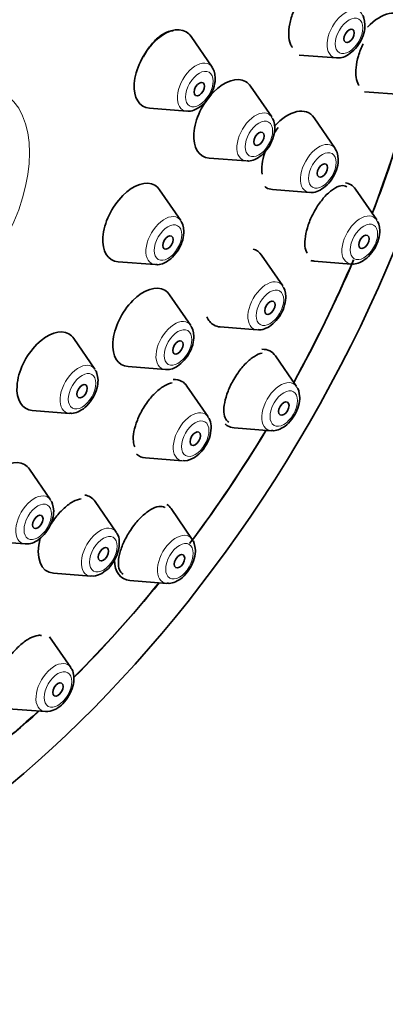
# Model space of a CAD drawing. Units: millimetres. Extents: x 0 to 1476, y 0 to 2736.
# Drawn here: x 1107 to 1122, y 965 to 1005 of the extents above; entities that cross this region are included whole.
import ezdxf
from ezdxf import colors
from ezdxf.entities.mleader import LeaderData, LeaderLine
from ezdxf.math import Vec2, Vec3

# ---------------------------------------------------------------- set-up
doc = ezdxf.new("R2010")
doc.units = ezdxf.units.MM
doc.layers.add('DV6_Défaut', color=7, linetype='Continuous')
doc.layers.add('Défaut', color=7, linetype='Continuous')

# ---------------------------------------------------------------- blocks, each defined once
blk = doc.blocks.new('_DOT')
at = {"color": 0}
blk.add_line((0, 0), (-1, 0), dxfattribs=at)
at = {"color": 0, "const_width": 0.333}
blk.add_lwpolyline([(-0.1665, 0, 1), (0.1665, 0, 1)], format="xyb", close=True, dxfattribs=at)
blk = doc.blocks.new('SE5')
at = {"layer": 'DV6_Défaut', "color": 7, "linetype": 'Continuous', "lineweight": 35}
for p, q in [((1114.634, 1002.695), (1113.773, 1003.946)), ((1118.18, 1003.188), (1119.694, 1003.068)), ((1117.058, 1000.666), (1116.197, 1001.916)), ((1120.831, 1001.695), (1122.344, 1001.575)), ((1112.086, 1001.023), (1113.599, 1000.904)), ((1119.642, 999.384), (1118.782, 1000.634)), ((1114.51, 998.994), (1116.023, 998.874)), ((1113.355, 996.446), (1112.494, 997.696)), ((1117.094, 997.712), (1118.608, 997.592)), ((1121.33, 996.473), (1120.47, 997.724)), ((1117.506, 993.791), (1116.646, 995.041)), ((1110.807, 994.774), (1112.32, 994.654)), ((1118.783, 994.801), (1120.296, 994.681)), ((1113.763, 992.175), (1112.903, 993.426)), ((1114.958, 992.119), (1116.471, 991.999)), ((1109.861, 990.394), (1109, 991.644)), ((1118.072, 989.688), (1117.211, 990.938)), ((1111.216, 990.503), (1112.729, 990.383)), ((1114.466, 988.463), (1113.605, 989.713)), ((1107.313, 988.722), (1108.826, 988.602)), ((1115.524, 988.016), (1117.037, 987.896)), ((1111.918, 986.791), (1113.431, 986.671)), ((1108.058, 985.077), (1107.197, 986.328)), ((1110.728, 983.763), (1109.867, 985.013)), ((1113.825, 983.473), (1112.964, 984.723)), ((1105.51, 983.405), (1107.023, 983.285)), ((1108.18, 982.091), (1109.693, 981.971)), ((1111.277, 981.801), (1112.79, 981.681)), ((1108.879, 978.252), (1108.019, 979.503)), ((1106.331, 976.58), (1107.844, 976.46))]:
    blk.add_line(p, q, dxfattribs=at)
for centre, major_axis in [((1101.077, 998.305), (17.5, 30.311)), ((1120.206, 1003.967), (-0.15, -0.26)), ((1114.112, 1001.802), (0.15, 0.26)), ((1116.536, 999.772), (0.15, 0.26)), ((1119.12, 998.491), (-0.15, -0.26)), ((1112.833, 995.552), (0.15, 0.26)), ((1120.809, 995.58), (0.15, 0.26)), ((1116.984, 992.898), (-0.15, -0.26)), ((1113.241, 991.282), (0.15, 0.26)), ((1109.339, 989.501), (0.15, 0.26)), ((1117.55, 988.795), (0.15, 0.26)), ((1113.944, 987.57), (0.15, 0.26)), ((1107.536, 984.184), (0.15, 0.26)), ((1110.206, 982.869), (0.15, 0.26)), ((1113.303, 982.58), (0.15, 0.26)), ((1108.357, 977.359), (0.15, 0.26))]:
    blk.add_ellipse(centre, major_axis=major_axis, ratio=0.57735, dxfattribs=at)
for centre, major_axis, start_param, end_param in [((1101.077, 998.305), (16.325, 28.276), 0, 3.993412), ((1101.148, 998.264), (-16.25, -28.146), 2.287551, 6.283185), ((1121.443, 1003.29), (-0.875, -1.516), 2.873218, 4.334537), ((1112.698, 1002.619), (0.875, 1.516), 0, 3.409968), ((1112.698, 1002.619), (0.875, 1.516), 6.01481, 6.283185), ((1115.121, 1000.589), (0.875, 1.516), 0, 3.409968), ((1115.121, 1000.589), (0.875, 1.516), 6.01481, 6.283185), ((1101.148, 998.264), (-16.25, -28.146), -4.442054, -4.276469), ((1101.077, 998.305), (16.325, 28.276), -1.301868, -1.137111), ((1117.706, 999.307), (-0.875, -1.516), 2.873218, 4.375191), ((1111.419, 996.369), (0.875, 1.516), 0, 3.409968), ((1111.419, 996.369), (0.875, 1.516), 6.01481, 6.283185), ((1117.706, 999.307), (-0.875, -1.516), 6.212618, 6.283185), ((1117.706, 999.307), (-0.875, -1.516), 0, 0.268375), ((1119.394, 996.396), (0.875, 1.516), 0, 0.216276), ((1119.394, 996.396), (0.875, 1.516), 6.01481, 6.283185), ((1115.57, 993.714), (-0.875, -1.516), 2.873218, 3.29501), ((1101.148, 998.264), (-16.25, -28.146), 1.60545, 1.7771), ((1101.077, 998.305), (16.325, 28.276), 4.74681, 4.917408), ((1119.394, 996.396), (0.875, 1.516), 3.284605, 3.409968), ((1111.827, 992.098), (0.875, 1.516), 0, 3.409968), ((1111.827, 992.098), (0.875, 1.516), 6.01481, 6.283185), ((1115.57, 993.714), (-0.875, -1.516), 5.868017, 6.283185), ((1107.925, 990.317), (0.875, 1.516), 0, 3.409968), ((1115.57, 993.714), (-0.875, -1.516), 0, 0.268375), ((1107.925, 990.317), (0.875, 1.516), 6.01481, 6.283185), ((1116.136, 989.611), (-0.875, -1.516), 2.873218, 3.489407), ((1112.529, 988.386), (0.875, 1.516), 0, 0.350511), ((1112.529, 988.386), (0.875, 1.516), 6.01481, 6.283185), ((1116.136, 989.611), (-0.875, -1.516), 6.162556, 6.283185), ((1116.136, 989.611), (-0.875, -1.516), 0, 0.268375), ((1101.148, 998.264), (-16.25, -28.146), 1.364033, 1.536142), ((1101.077, 998.305), (16.325, 28.276), 4.51022, 4.677968), ((1112.529, 988.386), (0.875, 1.516), 3.023689, 3.409968), ((1106.121, 985), (0.875, 1.516), 0, 3.409968), ((1106.121, 985), (0.875, 1.516), 6.01481, 6.283185), ((1108.792, 983.686), (0.875, 1.516), 0, 0.226986), ((1108.792, 983.686), (0.875, 1.516), 6.01481, 6.283185), ((1111.889, 983.396), (0.875, 1.516), 6.01481, 6.254164), ((1108.792, 983.686), (0.875, 1.516), 1.994482, 3.409968), ((1111.889, 983.396), (0.875, 1.516), 2.395323, 3.409968), ((1101.148, 998.264), (-16.25, -28.146), 1.134658, 1.300461), ((1101.077, 998.305), (16.325, 28.276), 4.278131, 4.443461), ((1101.077, 998.305), (16.325, 28.276), 4.032927, 4.212563), ((1101.148, 998.264), (-16.25, -28.146), 0.891378, 1.068111)]:
    blk.add_ellipse(centre, major_axis=major_axis, ratio=0.57735, start_param=start_param, end_param=end_param, dxfattribs=at)
at = {"layer": 'DV6_Défaut', "color": 7, "linetype": 'Continuous', "lineweight": 18}
for centre, major_axis, start_param, end_param in [((1120.069, 1004.047), (-0.536, -0.929), 2.873218, 6.283185), ((1113.974, 1001.882), (0.536, 0.929), 0, 3.409968), ((1120.069, 1004.047), (-0.536, -0.929), 0, 0.268375), ((1113.974, 1001.882), (0.536, 0.929), 6.01481, 6.283185), ((1116.398, 999.852), (0.536, 0.929), 0, 3.409968), ((1116.398, 999.852), (0.536, 0.929), 6.01481, 6.283185), ((1118.983, 998.57), (-0.536, -0.929), 2.873218, 6.283185), ((1118.983, 998.57), (-0.536, -0.929), 0, 0.268375), ((1112.695, 995.632), (0.536, 0.929), 0, 3.409968), ((1112.695, 995.632), (0.536, 0.929), 6.01481, 6.283185), ((1120.671, 995.659), (0.536, 0.929), 0, 3.409968), ((1120.671, 995.659), (0.536, 0.929), 6.01481, 6.283185), ((1116.847, 992.977), (-0.536, -0.929), 2.873218, 6.283185), ((1113.104, 991.361), (0.536, 0.929), 0, 3.409968), ((1113.104, 991.361), (0.536, 0.929), 6.01481, 6.283185), ((1116.847, 992.977), (-0.536, -0.929), 0, 0.268375), ((1109.201, 989.58), (0.536, 0.929), 0, 3.409968), ((1109.201, 989.58), (0.536, 0.929), 6.01481, 6.283185), ((1117.412, 988.874), (-0.536, -0.929), 2.873218, 6.283185), ((1113.806, 987.649), (0.536, 0.929), 0, 3.409968), ((1113.806, 987.649), (0.536, 0.929), 6.01481, 6.283185), ((1117.412, 988.874), (-0.536, -0.929), 0, 0.268375), ((1107.398, 984.263), (0.536, 0.929), 0, 3.409968), ((1107.398, 984.263), (0.536, 0.929), 6.01481, 6.283185), ((1110.068, 982.949), (0.536, 0.929), 0, 3.409968), ((1110.068, 982.949), (0.536, 0.929), 6.01481, 6.283185), ((1113.165, 982.659), (0.536, 0.929), 0, 3.409968), ((1113.165, 982.659), (0.536, 0.929), 6.01481, 6.283185), ((1108.219, 977.438), (0.536, 0.929), 0, 3.409968), ((1108.219, 977.438), (0.536, 0.929), 6.01481, 6.283185)]:
    blk.add_ellipse(centre, major_axis=major_axis, ratio=0.57735, start_param=start_param, end_param=end_param, dxfattribs=at)
for centre, major_axis in [((1120.206, 1003.967), (-0.396, -0.686)), ((1103.355, 996.99), (-2.717, -4.706)), ((1114.112, 1001.802), (0.396, 0.686)), ((1116.536, 999.772), (0.396, 0.686)), ((1119.12, 998.491), (-0.396, -0.686)), ((1112.833, 995.552), (0.396, 0.686)), ((1120.809, 995.58), (0.396, 0.686)), ((1116.984, 992.898), (-0.396, -0.686)), ((1113.241, 991.282), (0.396, 0.686)), ((1109.339, 989.501), (0.396, 0.686)), ((1117.55, 988.795), (-0.396, -0.686)), ((1113.944, 987.57), (0.396, 0.686)), ((1107.536, 984.184), (0.396, 0.686)), ((1110.206, 982.869), (0.396, 0.686)), ((1113.303, 982.58), (0.396, 0.686)), ((1108.357, 977.359), (0.396, 0.686))]:
    blk.add_ellipse(centre, major_axis=major_axis, ratio=0.57735, dxfattribs=at)
at = {"layer": 'DV6_Défaut', "color": 7, "linetype": 'Continuous', "lineweight": 35}
for points, knots in [([(1118.47, 1005.856), (1118.365, 1005.735), (1118.264, 1005.592), (1118.174, 1005.44), (1118.084, 1005.287), (1118.003, 1005.12), (1117.939, 1004.952), (1117.875, 1004.785), (1117.825, 1004.614), (1117.794, 1004.451), (1117.763, 1004.291), (1117.749, 1004.134), (1117.754, 1003.996), (1117.758, 1003.858), (1117.782, 1003.734), (1117.821, 1003.634), (1117.843, 1003.579), (1117.87, 1003.53), (1117.902, 1003.489)], [0, 0, 0, 0, 0.181808, 0.181808, 0.181808, 0.363705, 0.363705, 0.363705, 0.544278, 0.544278, 0.544278, 0.723319, 0.723319, 0.723319, 0.901776, 0.901776, 0.901776, 1, 1, 1, 1]), ([(1113.044, 1004.177), (1113.034, 1004.177), (1113.024, 1004.176), (1113.014, 1004.176), (1112.909, 1004.167), (1112.794, 1004.129), (1112.678, 1004.065), (1112.562, 1004.002), (1112.442, 1003.911), (1112.329, 1003.8), (1112.215, 1003.689), (1112.105, 1003.554), (1112.007, 1003.408), (1111.945, 1003.316), (1111.887, 1003.218), (1111.835, 1003.117)], [0, 0, 0, 0, 0.02546, 0.02546, 0.02546, 0.293726, 0.293726, 0.293726, 0.562689, 0.562689, 0.562689, 0.831861, 0.831861, 0.831861, 1, 1, 1, 1]), ([(1119.709, 1003.078), (1119.738, 1003.073), (1119.843, 1003.055), (1120.065, 1003.128), (1120.341, 1003.303), (1120.605, 1003.606), (1120.793, 1003.978), (1120.852, 1004.264), (1120.854, 1004.394), (1120.854, 1004.413)], [0, 0, 0, 0, 0.045909, 0.196084, 0.37468, 0.574941, 0.776098, 0.972583, 1, 1, 1, 1]), ([(1120.779, 1003.646), (1120.703, 1003.486), (1120.638, 1003.317), (1120.588, 1003.154), (1120.539, 1002.99), (1120.505, 1002.827), (1120.489, 1002.677), (1120.472, 1002.529), (1120.473, 1002.39), (1120.491, 1002.272), (1120.508, 1002.154), (1120.544, 1002.054), (1120.594, 1001.98), (1120.602, 1001.967), (1120.611, 1001.955), (1120.62, 1001.944)], [0, 0, 0, 0, 0.239904, 0.239904, 0.239904, 0.479881, 0.479881, 0.479881, 0.718948, 0.718948, 0.718948, 0.95904, 0.95904, 0.95904, 1, 1, 1, 1]), ([(1113.615, 1000.914), (1113.643, 1000.908), (1113.748, 1000.89), (1113.97, 1000.964), (1114.247, 1001.138), (1114.511, 1001.441), (1114.699, 1001.813), (1114.757, 1002.099), (1114.76, 1002.229), (1114.76, 1002.248)], [0, 0, 0, 0, 0.045909, 0.196084, 0.37468, 0.574941, 0.776098, 0.972583, 1, 1, 1, 1]), ([(1116.039, 998.884), (1116.067, 998.879), (1116.172, 998.86), (1116.394, 998.934), (1116.671, 999.108), (1116.934, 999.412), (1117.123, 999.783), (1117.181, 1000.069), (1117.183, 1000.2), (1117.184, 1000.218)], [0, 0, 0, 0, 0.045909, 0.196084, 0.37468, 0.574941, 0.776098, 0.972583, 1, 1, 1, 1]), ([(1117.319, 1000.238), (1117.261, 1000.166), (1117.205, 1000.088), (1117.152, 1000.007), (1117.151, 1000.005), (1117.15, 1000.003), (1117.148, 1000.001)], [0, 0, 0, 0, 0.976931, 0.976931, 0.976931, 1, 1, 1, 1]), ([(1116.799, 999.289), (1116.792, 999.268), (1116.785, 999.246), (1116.778, 999.224), (1116.725, 999.062), (1116.687, 998.899), (1116.669, 998.75), (1116.65, 998.601), (1116.65, 998.462), (1116.667, 998.343)], [0, 0, 0, 0, 0.062112, 0.062112, 0.062112, 0.531264, 0.531264, 0.531264, 1, 1, 1, 1]), ([(1118.623, 997.602), (1118.652, 997.597), (1118.757, 997.579), (1118.979, 997.652), (1119.255, 997.826), (1119.519, 998.13), (1119.707, 998.502), (1119.766, 998.787), (1119.768, 998.918), (1119.768, 998.936)], [0, 0, 0, 0, 0.045909, 0.196084, 0.37468, 0.574941, 0.776098, 0.972583, 1, 1, 1, 1]), ([(1120.115, 997.828), (1120.048, 997.867), (1119.964, 997.879), (1119.873, 997.864), (1119.779, 997.848), (1119.675, 997.803), (1119.568, 997.733), (1119.461, 997.663), (1119.348, 997.565), (1119.239, 997.448), (1119.131, 997.332), (1119.024, 997.194), (1118.927, 997.045), (1118.866, 996.951), (1118.808, 996.853), (1118.756, 996.752)], [0, 0, 0, 0, 0.215035, 0.215035, 0.215035, 0.433343, 0.433343, 0.433343, 0.651239, 0.651239, 0.651239, 0.866719, 0.866719, 0.866719, 1, 1, 1, 1]), ([(1118.756, 996.752), (1118.674, 996.596), (1118.602, 996.431), (1118.546, 996.271), (1118.491, 996.111), (1118.45, 995.951), (1118.427, 995.805), (1118.404, 995.659), (1118.399, 995.523), (1118.411, 995.407), (1118.423, 995.289), (1118.453, 995.19), (1118.499, 995.116)], [0, 0, 0, 0, 0.249132, 0.249132, 0.249132, 0.498248, 0.498248, 0.498248, 0.747771, 0.747771, 0.747771, 1, 1, 1, 1]), ([(1120.311, 994.691), (1120.34, 994.686), (1120.445, 994.668), (1120.667, 994.741), (1120.944, 994.916), (1121.207, 995.219), (1121.396, 995.591), (1121.454, 995.877), (1121.456, 996.007), (1121.457, 996.026)], [0, 0, 0, 0, 0.045909, 0.196084, 0.37468, 0.574941, 0.776098, 0.972583, 1, 1, 1, 1]), ([(1112.336, 994.664), (1112.364, 994.659), (1112.469, 994.641), (1112.691, 994.714), (1112.968, 994.888), (1113.232, 995.192), (1113.42, 995.564), (1113.478, 995.849), (1113.481, 995.98), (1113.481, 995.998)], [0, 0, 0, 0, 0.045909, 0.196084, 0.37468, 0.574941, 0.776098, 0.972583, 1, 1, 1, 1]), ([(1116.487, 992.009), (1116.516, 992.004), (1116.62, 991.986), (1116.843, 992.059), (1117.119, 992.233), (1117.383, 992.537), (1117.571, 992.909), (1117.63, 993.194), (1117.632, 993.325), (1117.632, 993.343)], [0, 0, 0, 0, 0.045909, 0.196084, 0.37468, 0.574941, 0.776098, 0.972583, 1, 1, 1, 1]), ([(1112.744, 990.393), (1112.773, 990.388), (1112.878, 990.37), (1113.1, 990.443), (1113.377, 990.618), (1113.64, 990.921), (1113.829, 991.293), (1113.887, 991.579), (1113.889, 991.709), (1113.889, 991.728)], [0, 0, 0, 0, 0.045909, 0.196084, 0.37468, 0.574941, 0.776098, 0.972583, 1, 1, 1, 1]), ([(1116.663, 991.048), (1116.568, 991.033), (1116.461, 990.989), (1116.35, 990.92), (1116.241, 990.851), (1116.124, 990.756), (1116.011, 990.642), (1115.9, 990.529), (1115.788, 990.395), (1115.686, 990.251), (1115.624, 990.162), (1115.564, 990.068), (1115.509, 989.973)], [0, 0, 0, 0, 0.280958, 0.280958, 0.280958, 0.559306, 0.559306, 0.559306, 0.833486, 0.833486, 0.833486, 1, 1, 1, 1]), ([(1108.842, 988.612), (1108.87, 988.607), (1108.975, 988.589), (1109.197, 988.662), (1109.474, 988.836), (1109.738, 989.14), (1109.926, 989.512), (1109.984, 989.797), (1109.987, 989.928), (1109.987, 989.946)], [0, 0, 0, 0, 0.045909, 0.196084, 0.37468, 0.574941, 0.776098, 0.972583, 1, 1, 1, 1]), ([(1113.01, 989.843), (1112.913, 989.829), (1112.804, 989.788), (1112.691, 989.723), (1112.577, 989.657), (1112.457, 989.565), (1112.34, 989.455), (1112.225, 989.345), (1112.11, 989.213), (1112.006, 989.072), (1111.941, 988.984), (1111.88, 988.892), (1111.823, 988.798)], [0, 0, 0, 0, 0.275237, 0.275237, 0.275237, 0.554728, 0.554728, 0.554728, 0.831409, 0.831409, 0.831409, 1, 1, 1, 1]), ([(1115.509, 989.973), (1115.42, 989.82), (1115.342, 989.658), (1115.28, 989.5), (1115.218, 989.343), (1115.171, 989.187), (1115.143, 989.043), (1115.114, 988.899), (1115.104, 988.764), (1115.111, 988.649), (1115.119, 988.533), (1115.146, 988.434), (1115.19, 988.361), (1115.222, 988.309), (1115.262, 988.268), (1115.309, 988.241)], [0, 0, 0, 0, 0.210604, 0.210604, 0.210604, 0.421119, 0.421119, 0.421119, 0.633049, 0.633049, 0.633049, 0.848097, 0.848097, 0.848097, 1, 1, 1, 1]), ([(1117.053, 987.906), (1117.081, 987.901), (1117.186, 987.883), (1117.408, 987.956), (1117.685, 988.13), (1117.949, 988.434), (1118.137, 988.806), (1118.195, 989.091), (1118.197, 989.222), (1118.198, 989.24)], [0, 0, 0, 0, 0.045909, 0.196084, 0.37468, 0.574941, 0.776098, 0.972583, 1, 1, 1, 1]), ([(1111.823, 988.798), (1111.732, 988.645), (1111.652, 988.483), (1111.589, 988.325), (1111.526, 988.167), (1111.479, 988.01), (1111.452, 987.865), (1111.424, 987.719), (1111.415, 987.582), (1111.426, 987.466), (1111.434, 987.38), (1111.453, 987.304), (1111.481, 987.24)], [0, 0, 0, 0, 0.267256, 0.267256, 0.267256, 0.534414, 0.534414, 0.534414, 0.803086, 0.803086, 0.803086, 1, 1, 1, 1]), ([(1113.882, 986.785), (1113.981, 986.853), (1114.163, 986.984), (1114.409, 987.316), (1114.571, 987.708), (1114.606, 988.075), (1114.558, 988.339), (1114.48, 988.428), (1114.463, 988.447)], [0, 0, 0, 0, 0.174508, 0.375586, 0.576259, 0.783374, 0.959317, 1, 1, 1, 1]), ([(1109.307, 985.122), (1109.206, 985.11), (1109.093, 985.07), (1108.977, 985.008), (1108.859, 984.944), (1108.735, 984.855), (1108.615, 984.747), (1108.496, 984.641), (1108.377, 984.513), (1108.268, 984.375), (1108.202, 984.291), (1108.138, 984.201), (1108.08, 984.11)], [0, 0, 0, 0, 0.2769316, 0.2769316, 0.2769316, 0.5559241, 0.5559241, 0.5559241, 0.832508, 0.832508, 0.832508, 1, 1, 1, 1]), ([(1112.713, 984.767), (1112.713, 984.768), (1112.713, 984.768), (1112.713, 984.768), (1112.644, 984.807), (1112.557, 984.821), (1112.459, 984.806), (1112.361, 984.791), (1112.251, 984.749), (1112.136, 984.682), (1112.022, 984.616), (1111.902, 984.524), (1111.784, 984.413), (1111.668, 984.305), (1111.552, 984.175), (1111.445, 984.036), (1111.381, 983.951), (1111.319, 983.862), (1111.261, 983.771)], [0, 0, 0, 0, 0.000656, 0.000656, 0.000656, 0.22208, 0.22208, 0.22208, 0.441885, 0.441885, 0.441885, 0.658561, 0.658561, 0.658561, 0.872037, 0.872037, 0.872037, 1, 1, 1, 1]), ([(1107.039, 983.295), (1107.067, 983.29), (1107.172, 983.272), (1107.394, 983.345), (1107.671, 983.52), (1107.934, 983.823), (1108.123, 984.195), (1108.181, 984.481), (1108.183, 984.611), (1108.184, 984.63)], [0, 0, 0, 0, 0.045909, 0.196084, 0.37468, 0.574941, 0.776098, 0.972583, 1, 1, 1, 1]), ([(1110.144, 982.085), (1110.243, 982.153), (1110.425, 982.283), (1110.671, 982.615), (1110.833, 983.008), (1110.869, 983.375), (1110.82, 983.639), (1110.742, 983.728), (1110.725, 983.747)], [0, 0, 0, 0, 0.174508, 0.375586, 0.576259, 0.783374, 0.959317, 1, 1, 1, 1]), ([(1111.261, 983.771), (1111.166, 983.621), (1111.081, 983.461), (1111.013, 983.306), (1110.945, 983.151), (1110.893, 982.997), (1110.86, 982.855), (1110.826, 982.712), (1110.812, 982.578), (1110.817, 982.463), (1110.822, 982.347), (1110.848, 982.248), (1110.892, 982.175), (1110.923, 982.123), (1110.963, 982.083), (1111.01, 982.056)], [0, 0, 0, 0, 0.210818, 0.210818, 0.210818, 0.421494, 0.421494, 0.421494, 0.63432, 0.63432, 0.63432, 0.850296, 0.850296, 0.850296, 1, 1, 1, 1]), ([(1112.806, 981.691), (1112.834, 981.686), (1112.939, 981.668), (1113.161, 981.741), (1113.438, 981.915), (1113.702, 982.219), (1113.89, 982.591), (1113.948, 982.876), (1113.951, 983.007), (1113.951, 983.026)], [0, 0, 0, 0, 0.045909, 0.196084, 0.37468, 0.574941, 0.776098, 0.972583, 1, 1, 1, 1]), ([(1107.693, 979.561), (1107.648, 979.568), (1107.6, 979.569), (1107.549, 979.562), (1107.448, 979.55), (1107.334, 979.51), (1107.214, 979.447), (1107.097, 979.384), (1106.971, 979.296), (1106.849, 979.191), (1106.728, 979.086), (1106.607, 978.961), (1106.495, 978.827), (1106.428, 978.746), (1106.363, 978.66), (1106.303, 978.572)], [0, 0, 0, 0, 0.125197, 0.125197, 0.125197, 0.372286, 0.372286, 0.372286, 0.615601, 0.615601, 0.615601, 0.856348, 0.856348, 0.856348, 1, 1, 1, 1]), ([(1108.295, 976.575), (1108.394, 976.643), (1108.576, 976.773), (1108.822, 977.105), (1108.985, 977.497), (1109.02, 977.864), (1108.971, 978.129), (1108.893, 978.217), (1108.876, 978.237)], [0, 0, 0, 0, 0.174508, 0.375586, 0.576259, 0.783374, 0.959317, 1, 1, 1, 1])]:
    blk.add_open_spline(points, degree=3, knots=knots, dxfattribs=at)
for points in [[(1120.854, 1004.413), (1120.84, 1004.641), (1120.797, 1004.783), (1120.725, 1004.84)], [(1114.76, 1002.248), (1114.745, 1002.476), (1114.702, 1002.618), (1114.631, 1002.675)], [(1117.184, 1000.218), (1117.169, 1000.446), (1117.126, 1000.588), (1117.054, 1000.645)], [(1119.768, 998.936), (1119.754, 999.164), (1119.71, 999.306), (1119.639, 999.363)], [(1113.481, 995.998), (1113.466, 996.226), (1113.423, 996.368), (1113.352, 996.425)], [(1121.457, 996.026), (1121.442, 996.254), (1121.399, 996.396), (1121.327, 996.453)], [(1117.632, 993.343), (1117.617, 993.571), (1117.574, 993.714), (1117.503, 993.771)], [(1113.889, 991.728), (1113.875, 991.956), (1113.832, 992.098), (1113.76, 992.155)], [(1109.987, 989.946), (1109.972, 990.174), (1109.929, 990.316), (1109.858, 990.373)], [(1118.198, 989.24), (1118.183, 989.468), (1118.14, 989.611), (1118.069, 989.667)], [(1113.45, 986.682), (1113.537, 986.652), (1113.681, 986.686), (1113.882, 986.785)], [(1108.184, 984.63), (1108.169, 984.857), (1108.126, 985), (1108.054, 985.057)], [(1113.951, 983.026), (1113.936, 983.253), (1113.893, 983.396), (1113.822, 983.453)], [(1109.713, 981.982), (1109.8, 981.951), (1109.943, 981.986), (1110.144, 982.085)], [(1107.864, 976.471), (1107.951, 976.441), (1108.094, 976.475), (1108.295, 976.575)]]:
    blk.add_open_spline(points, degree=3, dxfattribs=at)

msp = doc.modelspace()

# ---------------------------------------------------------------- block references
at = {"layer": 'Défaut'}
msp.add_blockref('SE5', (0, 0), dxfattribs=at)

# ---------------------------------------------------------------- leaders
at = {"layer": 'Défaut', "color": 7, "linetype": 'Continuous', "lineweight": 18}
ml = msp.add_multileader_mtext('Standard', dxfattribs=at)
ml.set_content('{\\pxsm0.9;\\fSolid Edge ISO|b1||i0||c0|p34;\\W1.;13/12/2022\\P}', color=256)
ml.set_leader_properties()
ml.set_arrow_properties(name='DOT')
ml.build(insert=Vec2(0, 0))
ml.multileader.update_dxf_attribs({"leader_type": 0, "dogleg_length": 0, "arrow_head_size": 12})
ctx = ml.context
ctx.base_point, ctx.char_height, ctx.arrow_head_size, ctx.landing_gap_size = Vec3(1388.05, 2728.583), 12, 12, 4.2
notes = []
notes.append((ctx, [(0, (0, 0, 0), (0, 0), (1, 0), 1, [])]))
ctx.mtext.insert = Vec3(1390.05, 2734.704)
for ctx, leaders in notes:
    for number, flags, end, landing, length, lines in leaders:
        leader = LeaderData()
        leader.index, (leader.has_last_leader_line, leader.has_dogleg_vector, leader.attachment_direction) = number, flags
        leader.last_leader_point, leader.dogleg_vector, leader.dogleg_length = Vec3(end), Vec3(landing), length
        for number, points, colour, breaks in lines:
            line = LeaderLine()
            line.index, line.vertices, line.color, line.breaks = number, Vec3.list(points), colors.encode_raw_color(colour), breaks
            leader.lines.append(line)
        ctx.leaders.append(leader)

doc.saveas('drawing.dxf')
